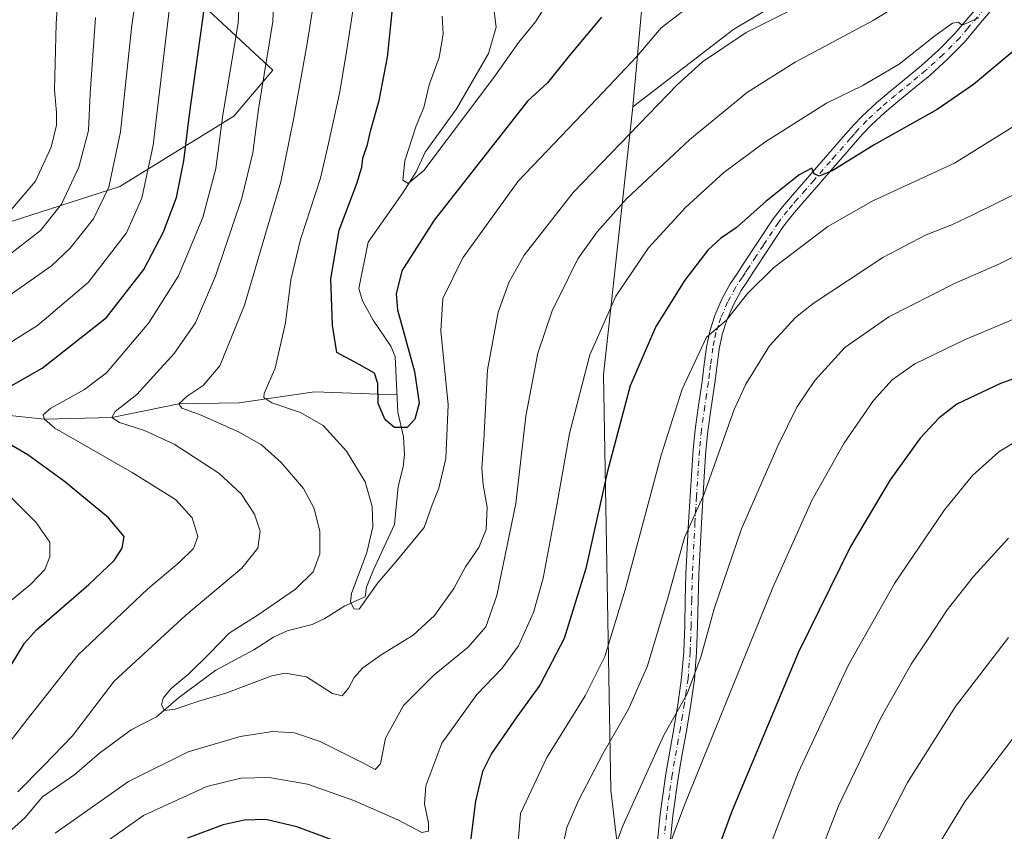
# Model space of a CAD drawing. Units: metres. Extents: x 637593 to 641038, y 4757573 to 4759956.
# Drawn here: x 638690 to 638939, y 4759236 to 4759441 of the extents above; entities that cross this region are included whole.
import ezdxf

# ---------------------------------------------------------------- set-up
doc = ezdxf.new("R2010")
doc.units = ezdxf.units.M
doc.header["$MEASUREMENT"] = 0
doc.linetypes.add('DGN Style 4', pattern=[2.6384748266838614, 1.318413404963828, -0.6592067024819142, 0.001648016756204785, -0.6592067024819142])
for name, color, linetype, lineweight in [('Arbolado forestal CxS', 92, 'Continuous', 0), ('Camino Cxs', 7, 'Continuous', 0), ('Camino eje', 30, 'DGN Style 4', 13), ('Corriente natural lineal', 142, 'Continuous', 13), ('Curva de nivel maestra', 30, 'Continuous', 30), ('Curva de nivel normal', 30, 'Continuous', 0), ('Pastizal CxS', 92, 'Continuous', 0)]:
    doc.layers.add(name, color=color, linetype=linetype, lineweight=lineweight)

# ---------------------------------------------------------------- blocks, each defined once
blk = doc.blocks.new('*U5')
at = {"layer": 'Arbolado forestal CxS', "color": 92, "linetype": 'Continuous', "lineweight": 0}
blk.add_polyline3d([(639106.7615, 4759290.401900001, 925.5344999999943), (639048.5110999999, 4759282.6965, 942.386400000003), (639042.1476999996, 4759365.753900001, 921.7440999999964), (639044.7489, 4759473.156099999, 882.0457000000025), (639039.8214999996, 4759494.0011, 875.0448999999935), (639028.0440999996, 4759508.9713, 870.766699999993), (639002.5226999996, 4759514.094699999, 871.1079000000027), (638977.1546999998, 4759504.000700001, 875.5218000000023), (638936.0195000004, 4759477.4483, 881.119000000006), (638870.2583, 4759438.6129, 882.873900000006), (638844.6731000004, 4759418.9639, 882.2394000000058), (638847.2021000005, 4759446.969699999, 874.8298000000068), (638929.3847000003, 4759493.3815, 872.2451000000001), (638941.3274999997, 4759507.9849, 867.7897999999988), (638936.9567, 4759548.1395, 853.3717000000034), (638927.4127000002, 4759557.6483, 855.344299999997), (638922.0049000002, 4759563.0361, 857.5705000000017), (638957.6102999998, 4759561.322699999, 853.3907999999938), (638982.7966999998, 4759570.799900001, 852.2434000000068), (639012.4095000002, 4759581.016100001, 850.4738000000071), (639030.8312999997, 4759580.808499999, 849.2385999999971), (639067.8664999995, 4759572.142700001, 847.9422000000051)], dxfattribs=at)
blk = doc.blocks.new('*U6')
at = {"layer": 'Pastizal CxS', "color": 92, "linetype": 'Continuous', "lineweight": 0}
blk.add_polyline3d([(638731.5713000001, 4759448.728700001, 903.9281000000047), (638753.6372999996, 4759428.280900001, 890.5103999999993), (638743.7455000002, 4759416.6185, 894.6579000000056), (638714.9417000003, 4759398.799699999, 909.889599999995), (638687.2028999999, 4759389.898700001, 920.3791999999958), (638644.6432999996, 4759390.179099999, 930.8392000000023), (638595.1605000002, 4759387.7599, 940.4461000000011), (638564.9165000003, 4759404.8409, 952.0469000000012), (638548.3542999999, 4759406.997500001, 955.7914000000019), (638483.9599000001, 4759390.2567, 959.139599999995), (638450.0777000004, 4759372.3201, 960.3200999999973), (638477.0897000004, 4759357.704299999, 955.4277000000002), (638543.2326999997, 4759326.213300001, 948.1653999999982), (638574.1416999997, 4759307.8761, 945.688500000004), (638606.6460999995, 4759302.915100001, 937.3322000000045), (638662.2710999995, 4759314.370100001, 915.3217000000004), (638651.1385000005, 4759301.408500001, 922.3435000000027), (638652.1793000001, 4759256.3369, 913.0773000000045), (638645.5336999996, 4759241.573100001, 911.0385999999999), (638597.7125000004, 4759194.731100001, 928.4100999999937), (638582.5661000004, 4759190.567700001, 932.8684999999969), (638512.8339000001, 4759212.448100001, 941.0767000000051), (638434.8942999998, 4759232.2327, 948.980899999995)], dxfattribs=at)

msp = doc.modelspace()

# ---------------------------------------------------------------- linework, layer by layer
at = {"layer": 'Arbolado forestal CxS', "color": 92, "linetype": 'Continuous', "lineweight": 0, "extrusion": (0.02291625740860225, 0.2537714992851513, 0.9669926945416648), "elevation": 1223297.934222595, "flags": 128}
msp.add_lwpolyline([(-208208.9757820993, -4639035.800344205), (-208208.9757820994, -4639006.720749181)], dxfattribs=at)
at = {"layer": 'Arbolado forestal CxS', "color": 92, "linetype": 'Continuous', "lineweight": 0}
for points in [[(639048.5110999999, 4759282.6965, 942.386400000003), (639042.1476999996, 4759365.753900001, 921.7440999999964), (639044.7489, 4759473.156099999, 882.0457000000025), (639039.8214999996, 4759494.0011, 875.0448999999935), (639028.0440999996, 4759508.9713, 870.766699999993), (639002.5226999996, 4759514.094699999, 871.1079000000027), (638977.1546999998, 4759504.000700001, 875.5218000000023), (638936.0195000004, 4759477.4483, 881.119000000006), (638870.2583, 4759438.6129, 882.873900000006), (638844.6731000004, 4759418.9639, 882.2394000000058)], [(638434.8942999998, 4759232.2327, 948.980899999995), (638512.8339000001, 4759212.448100001, 941.0767000000051), (638582.5661000004, 4759190.567700001, 932.8684999999969), (638597.7125000004, 4759194.731100001, 928.4100999999937), (638645.5336999996, 4759241.573100001, 911.0385999999999), (638652.1793000001, 4759256.3369, 913.0773000000045), (638651.1385000005, 4759301.408500001, 922.3435000000027), (638662.2710999995, 4759314.370100001, 915.3217000000004), (638606.6460999995, 4759302.915100001, 937.3322000000045), (638574.1416999997, 4759307.8761, 945.688500000004), (638543.2326999997, 4759326.213300001, 948.1653999999982), (638477.0897000004, 4759357.704299999, 955.4277000000002), (638450.0777000004, 4759372.3201, 960.3200999999973), (638483.9599000001, 4759390.2567, 959.139599999995), (638548.3542999999, 4759406.997500001, 955.7914000000019), (638564.9165000003, 4759404.8409, 952.0469000000012), (638595.1605000002, 4759387.7599, 940.4461000000011), (638644.6432999996, 4759390.179099999, 930.8392000000023), (638687.2028999999, 4759389.898700001, 920.3791999999958), (638714.9417000003, 4759398.799699999, 909.889599999995), (638743.7455000002, 4759416.6185, 894.6579000000056), (638753.6372999996, 4759428.280900001, 890.5103999999993), (638731.5713000001, 4759448.728700001, 903.9281000000047)], [(638731.5713000001, 4759448.728700001, 903.9281000000047), (638753.6372999996, 4759428.280900001, 890.5103999999993), (638743.7455000002, 4759416.6185, 894.6579000000056), (638714.9417000003, 4759398.799699999, 909.889599999995), (638687.2028999999, 4759389.898700001, 920.3791999999958), (638644.6432999996, 4759390.179099999, 930.8392000000023), (638595.1605000002, 4759387.7599, 940.4461000000011), (638564.9165000003, 4759404.8409, 952.0469000000012), (638548.3542999999, 4759406.997500001, 955.7914000000019), (638483.9599000001, 4759390.2567, 959.139599999995), (638450.0777000004, 4759372.3201, 960.3200999999973), (638477.0897000004, 4759357.704299999, 955.4277000000002), (638543.2326999997, 4759326.213300001, 948.1653999999982), (638574.1416999997, 4759307.8761, 945.688500000004), (638606.6460999995, 4759302.915100001, 937.3322000000045), (638662.2710999995, 4759314.370100001, 915.3217000000004), (638651.1385000005, 4759301.408500001, 922.3435000000027), (638652.1793000001, 4759256.3369, 913.0773000000045), (638645.5336999996, 4759241.573100001, 911.0385999999999), (638597.7125000004, 4759194.731100001, 928.4100999999937), (638582.5661000004, 4759190.567700001, 932.8684999999969), (638512.8339000001, 4759212.448100001, 941.0767000000051), (638434.8942999998, 4759232.2327, 948.980899999995)], [(638847.2021000005, 4759446.969699999, 874.8298000000068), (638844.6731000004, 4759418.9639, 882.2394000000058), (638837.2370999996, 4759351.147500001, 896.1974999999949), (638839.1379000006, 4759246.0723, 911.3870000000024), (638843.8695, 4759206.167500001, 916.9281000000047), (638839.9249, 4759184.479699999, 917.5702000000019), (638799.5840999996, 4759116.216700001, 932.1717000000064), (638790.1788999997, 4759110.915899999, 933.2851999999986), (638754.8838999998, 4759101.552300001, 937.9471000000049), (638758.2247000001, 4759088.1823, 940.1199999999953)], [(638844.6731000004, 4759418.9639, 882.2394000000058), (638837.2370999996, 4759351.147500001, 896.1974999999949), (638839.1379000006, 4759246.0723, 911.3870000000024), (638843.8695, 4759206.167500001, 916.9281000000047), (638839.9249, 4759184.479699999, 917.5702000000019), (638799.5840999996, 4759116.216700001, 932.1717000000064), (638790.1788999997, 4759110.915899999, 933.2851999999986), (638754.8838999998, 4759101.552300001, 937.9471000000049), (638758.2247000001, 4759088.1823, 940.1199999999953), (638771.5877, 4759079.824899999, 941.7691999999952), (638794.9722999996, 4759061.439300001, 945.2627000000066), (638791.6448999997, 4759047.4345, 947.5831999999937), (638779.8485000003, 4759035.7279, 949.7158000000054)]]:
    msp.add_polyline3d(points, dxfattribs=at)
at = {"layer": 'Camino Cxs', "color": 7, "linetype": 'Continuous', "lineweight": 0}
for points in [[(638850.5500999996, 4759229.780099999, 919.8962000000029), (638851.6001000004, 4759240.0101, 918.592499999999), (638853.0100999996, 4759250.220100001, 917.4826999999933), (638855.0900999998, 4759262.0801, 916.5335999999952), (638856.1300999997, 4759268.270099999, 915.4560999999958), (638857.0201000003, 4759274.470100001, 914.8304999999965), (638857.5500999996, 4759281.090100001, 914.1625999999961), (638857.7901, 4759287.7401, 913.2681000000011), (638857.9401000004, 4759294.2501, 912.6456999999937), (638858.1201, 4759300.7601, 912.1811000000017), (638858.7701000003, 4759313.9001, 910.4092999999993), (638859.5701000001, 4759327.030099999, 908.9321000000054), (638859.9200999998, 4759332.1801, 908.4550000000017), (638860.4101, 4759337.3201, 908.136799999993), (638861.2600999996, 4759343.390100001, 907.4118000000017), (638862.1901000004, 4759349.450099999, 907.0206999999937), (638862.7301000003, 4759353.8201, 906.4416000000057), (638863.2801000001, 4759358.200099999, 905.8603000000004), (638864.1201, 4759362.210100001, 905.2406000000047), (638865.4301000005, 4759366.140100001, 904.7476000000024), (638867.1700999998, 4759370.270099999, 904.5007000000041), (638869.3201000001, 4759374.170100001, 904.0694999999978), (638870.9401000004, 4759376.6501, 903.5034000000015), (638872.5800999999, 4759379.140100001, 902.9851000000054), (638876.3400999998, 4759384.9001, 902.0825999999943), (638880.1801000005, 4759390.630100001, 901.3861999999936), (638882.5401, 4759393.700099999, 900.9517999999954), (638885.0500999996, 4759396.630100001, 900.6279999999971), (638893.4200999998, 4759406.2401, 899.1879999999946), (638898.5000999998, 4759412.0801, 897.9133000000003), (638900.5401, 4759414.380100001, 897.5354999999981), (638902.6700999998, 4759416.620100001, 897.0975999999937), (638906.3101000005, 4759419.960100001, 896.6766000000061), (638910.0601000005, 4759423.130100001, 896.2651000000042), (638917.6700999998, 4759429.380100001, 895.6380999999965), (638922.0201000003, 4759433.340100001, 895.4426999999997), (638926.1601, 4759437.540100001, 895.076199999996), (638934.1801000005, 4759447.040100001, 893.8684000000068)], [(638850.5500999996, 4759229.780099999, 919.8962000000029), (638851.6001000004, 4759240.0101, 918.592499999999), (638853.0100999996, 4759250.220100001, 917.4826999999933), (638855.0900999998, 4759262.0801, 916.5335999999952), (638856.1300999997, 4759268.270099999, 915.4560999999958), (638857.0201000003, 4759274.470100001, 914.8304999999965), (638857.5500999996, 4759281.090100001, 914.1625999999961), (638857.7901, 4759287.7401, 913.2681000000011), (638857.9401000004, 4759294.2501, 912.6456999999937), (638858.1201, 4759300.7601, 912.1811000000017), (638858.7701000003, 4759313.9001, 910.4092999999993), (638859.5701000001, 4759327.030099999, 908.9321000000054), (638859.9200999998, 4759332.1801, 908.4550000000017), (638860.4101, 4759337.3201, 908.136799999993), (638861.2600999996, 4759343.390100001, 907.4118000000017), (638862.1901000004, 4759349.450099999, 907.0206999999937), (638862.7301000003, 4759353.8201, 906.4416000000057), (638863.2801000001, 4759358.200099999, 905.8603000000004), (638864.1201, 4759362.210100001, 905.2406000000047), (638865.4301000005, 4759366.140100001, 904.7476000000024), (638867.1700999998, 4759370.270099999, 904.5007000000041), (638869.3201000001, 4759374.170100001, 904.0694999999978), (638870.9401000004, 4759376.6501, 903.5034000000015), (638872.5800999999, 4759379.140100001, 902.9851000000054), (638876.3400999998, 4759384.9001, 902.0825999999943), (638880.1801000005, 4759390.630100001, 901.3861999999936), (638882.5401, 4759393.700099999, 900.9517999999954), (638885.0500999996, 4759396.630100001, 900.6279999999971), (638893.4200999998, 4759406.2401, 899.1879999999946), (638898.5000999998, 4759412.0801, 897.9133000000003), (638900.5401, 4759414.380100001, 897.5354999999981), (638902.6700999998, 4759416.620100001, 897.0975999999937), (638906.3101000005, 4759419.960100001, 896.6766000000061), (638910.0601000005, 4759423.130100001, 896.2651000000042), (638917.6700999998, 4759429.380100001, 895.6380999999965), (638922.0201000003, 4759433.340100001, 895.4426999999997), (638926.1601, 4759437.540100001, 895.076199999996), (638934.1801000005, 4759447.040100001, 893.8684000000068)], [(638936.6001000004, 4759444.860099999, 894.8331000000036), (638932.6601, 4759440.190099999, 895.579700000002), (638928.5601000005, 4759435.340100001, 896.1837999999989), (638924.2701000003, 4759430.9901, 896.5457000000025), (638919.8000999996, 4759426.920100001, 896.7284999999974), (638915.9301000005, 4759423.7301, 896.8699000000053), (638912.1401000004, 4759420.630100001, 897.1662999999972), (638908.4600999998, 4759417.520099999, 897.5427999999956), (638904.9501, 4759414.300100001, 898.0454000000027), (638902.9301000005, 4759412.1801, 898.325800000006), (638900.9401000004, 4759409.9301, 898.8473999999987), (638898.4101, 4759407.020099999, 899.4268000000012), (638895.8800999997, 4759404.100099999, 900.011799999993), (638891.6901000004, 4759399.290100001, 900.9260999999971), (638887.5100999996, 4759394.5001, 901.530700000003), (638885.0601000005, 4759391.6501, 901.9418000000006), (638882.8201000001, 4759388.7301, 902.2863999999972), (638879.0500999996, 4759383.110099999, 903.0627999999997), (638875.3000999996, 4759377.350099999, 904.0323999999965), (638873.6601, 4759374.870100001, 904.3320999999996), (638872.1101000002, 4759372.4901, 904.5638999999937), (638870.1001000004, 4759368.850099999, 905.1169999999984), (638868.4700999996, 4759364.9901, 905.3668000000034), (638867.2701000003, 4759361.360099999, 905.6426999999967), (638866.4901000002, 4759357.6601, 906.2768000000069), (638865.4101, 4759349.0101, 907.8557000000001), (638864.4801000003, 4759342.920100001, 908.2854999999981), (638863.6401000004, 4759336.940099999, 908.7238000000071), (638863.1601, 4759331.9101, 908.9657000000008), (638862.8101000005, 4759326.8201, 909.4823999999935), (638862.0201000003, 4759313.720100001, 911.0399000000034), (638861.3701, 4759300.640100001, 912.6293000000006), (638861.1901000004, 4759294.170100001, 913.4432999999991), (638861.0401, 4759287.640100001, 914.1318000000028), (638860.8000999996, 4759280.9001, 914.965200000006), (638860.2600999996, 4759274.110099999, 915.8785999999964), (638859.3400999998, 4759267.7601, 916.4130000000005), (638858.3000999996, 4759261.520099999, 916.997199999998), (638857.2500999998, 4759255.590100001, 917.628800000006), (638856.2200999996, 4759249.720100001, 918.3312000000006), (638854.8300999999, 4759239.620100001, 919.6661000000023), (638853.7901, 4759229.530099999, 920.7845999999992)], [(638936.6001000004, 4759444.860099999, 894.8331000000036), (638932.6601, 4759440.190099999, 895.579700000002), (638928.5601000005, 4759435.340100001, 896.1837999999989), (638924.2701000003, 4759430.9901, 896.5457000000025), (638919.8000999996, 4759426.920100001, 896.7284999999974), (638915.9301000005, 4759423.7301, 896.8699000000053), (638912.1401000004, 4759420.630100001, 897.1662999999972), (638908.4600999998, 4759417.520099999, 897.5427999999956), (638904.9501, 4759414.300100001, 898.0454000000027), (638902.9301000005, 4759412.1801, 898.325800000006), (638900.9401000004, 4759409.9301, 898.8473999999987), (638898.4101, 4759407.020099999, 899.4268000000012), (638895.8800999997, 4759404.100099999, 900.011799999993), (638891.6901000004, 4759399.290100001, 900.9260999999971), (638887.5100999996, 4759394.5001, 901.530700000003), (638885.0601000005, 4759391.6501, 901.9418000000006), (638882.8201000001, 4759388.7301, 902.2863999999972), (638879.0500999996, 4759383.110099999, 903.0627999999997), (638875.3000999996, 4759377.350099999, 904.0323999999965), (638873.6601, 4759374.870100001, 904.3320999999996), (638872.1101000002, 4759372.4901, 904.5638999999937), (638870.1001000004, 4759368.850099999, 905.1169999999984), (638868.4700999996, 4759364.9901, 905.3668000000034), (638867.2701000003, 4759361.360099999, 905.6426999999967), (638866.4901000002, 4759357.6601, 906.2768000000069), (638865.4101, 4759349.0101, 907.8557000000001), (638864.4801000003, 4759342.920100001, 908.2854999999981), (638863.6401000004, 4759336.940099999, 908.7238000000071), (638863.1601, 4759331.9101, 908.9657000000008), (638862.8101000005, 4759326.8201, 909.4823999999935), (638862.0201000003, 4759313.720100001, 911.0399000000034), (638861.3701, 4759300.640100001, 912.6293000000006), (638861.1901000004, 4759294.170100001, 913.4432999999991), (638861.0401, 4759287.640100001, 914.1318000000028), (638860.8000999996, 4759280.9001, 914.965200000006), (638860.2600999996, 4759274.110099999, 915.8785999999964), (638859.3400999998, 4759267.7601, 916.4130000000005), (638858.3000999996, 4759261.520099999, 916.997199999998), (638857.2500999998, 4759255.590100001, 917.628800000006), (638856.2200999996, 4759249.720100001, 918.3312000000006), (638854.8300999999, 4759239.620100001, 919.6661000000023), (638853.7901, 4759229.530099999, 920.7845999999992)]]:
    msp.add_polyline3d(points, dxfattribs=at)
at = {"layer": 'Camino eje', "color": 30, "linetype": 'DGN Style 4', "lineweight": 13}
msp.add_polyline3d([(638935.3901000004, 4759445.950099999, 894.3122000000004), (638929.4101, 4759438.8651, 895.3708000000044), (638927.3601000002, 4759436.440099999, 895.5473000000056), (638923.1451000003, 4759432.165100001, 895.9389999999986), (638918.7351000002, 4759428.1501, 896.1561999999976), (638916.8000999996, 4759426.5551, 896.2152999999963), (638914.8951000003, 4759424.9901, 896.3720999999933), (638913.0000999998, 4759423.440099999, 896.4790000000067), (638911.1001000004, 4759421.880100001, 896.6912000000011), (638907.3850999996, 4759418.7401, 897.0918999999994), (638903.8101000005, 4759415.460100001, 897.5546000000032), (638901.7351000002, 4759413.280099999, 897.8800000000047), (638900.7150999998, 4759412.130100001, 898.1034999999974), (638899.7200999996, 4759411.005100001, 898.3641000000061), (638895.9151, 4759406.630100001, 899.2884000000049), (638894.6501000002, 4759405.170100001, 899.5715000000055), (638890.4600999998, 4759400.360099999, 900.418399999995), (638888.3701, 4759397.965100001, 900.7148000000016), (638886.2801000001, 4759395.565099999, 901.0546000000032), (638885.0551000005, 4759394.140100001, 901.2535999999964), (638883.8000999996, 4759392.675100001, 901.3919000000025), (638881.5000999998, 4759389.6801, 901.8043999999937), (638877.6951000001, 4759384.005100001, 902.5181000000011), (638875.8151000004, 4759381.1251, 902.9985000000015), (638873.9401000004, 4759378.245100001, 903.4857000000047), (638873.1201, 4759377.005100001, 903.6328000000068), (638872.3000999996, 4759375.7601, 903.7795000000042), (638870.7150999998, 4759373.3301, 904.3231999999989), (638868.6350999996, 4759369.5601, 904.7820000000065), (638866.9501, 4759365.565099999, 904.9545000000071), (638866.3501000004, 4759363.7501, 905.172000000006), (638865.6951000001, 4759361.7851, 905.4379000000046), (638865.2751000002, 4759359.780099999, 905.7691000000051), (638864.8850999996, 4759357.9301, 906.0660999999964), (638864.3450999996, 4759353.620100001, 906.7648000000045), (638864.0751, 4759351.4351, 907.094299999997), (638863.8000999996, 4759349.2301, 907.420299999998), (638863.3350999998, 4759346.1851, 907.6772000000057), (638862.8701, 4759343.155099999, 907.6869000000006), (638862.0251000002, 4759337.130100001, 908.248900000006), (638861.5401, 4759332.045100001, 908.6046999999963), (638861.3651000002, 4759329.470100001, 908.8772000000026), (638861.1901000004, 4759326.925100001, 909.1598999999987), (638860.7950999998, 4759320.3751, 909.968200000003), (638860.3951000003, 4759313.8101, 910.7249000000012), (638859.7451, 4759300.700099999, 912.4021000000067), (638859.5651000004, 4759294.210100001, 913.0445000000036), (638859.4151, 4759287.690099999, 913.6996000000073), (638859.1750999996, 4759280.995100001, 914.5648999999976), (638858.6401000004, 4759274.290100001, 915.2854999999981), (638858.1801000005, 4759271.1151, 915.3953000000038), (638857.7351000002, 4759268.015100001, 915.6212999999989), (638857.2150999998, 4759264.895099999, 916.0178000000016), (638856.6951000001, 4759261.800100001, 916.5470999999961), (638856.1700999998, 4759258.835100001, 916.9440999999933), (638854.6151000002, 4759249.970100001, 917.9073000000062), (638853.9101, 4759244.8651, 918.4749000000012), (638853.2150999998, 4759239.815099999, 919.0660999999964), (638852.6951000001, 4759234.770099999, 919.7158999999956)], dxfattribs=at)
at = {"layer": 'Corriente natural lineal', "color": 142, "linetype": 'Continuous', "lineweight": 13}
for points in [[(638687.5072999997, 4759236.043199999, 889.5013000000035), (638690.8454, 4759239.069599999, 889.1710000000021), (638695.3591, 4759244.426700001, 888.8764999999986), (638703.5049999999, 4759250.0244, 887.7502999999997), (638709.7558000004, 4759255.444, 887.1328000000068), (638717.7929999996, 4759261.360900001, 886.3254000000015), (638724.199, 4759264.657600001, 885.7041000000027), (638729.7655999997, 4759269.427800001, 885.3941999999952), (638739.2186000004, 4759276.472200001, 884.4109999999928), (638748.7697000002, 4759281.556, 883.1506999999983), (638753.7600999996, 4759284.774499999, 883.1388000000006), (638757.2631999999, 4759286.364499999, 882.837400000004), (638763.5460000001, 4759287.958100001, 881.9005000000034), (638766.801, 4759289.4803, 881.7118999999948), (638771.8084000006, 4759292.706499999, 881.0905000000058), (638777, 4759295, 879.9805000000052), (638777.3420000002, 4759297.418299999, 879.9287000000041), (638778.9482000005, 4759301.6524, 880.1392000000051), (638784.3893999998, 4759313.2554, 878.5402999999933), (638785.3349000001, 4759322.876900001, 877.4474999999949), (638786.5862999996, 4759327.861199999, 876.6303000000044), (638786.9194, 4759331.027600001, 875.8925000000017), (638786.6857000003, 4759335.511399999, 875.0969999999943), (638785.2297, 4759341.746400001, 874.5102999999945), (638784.5957000004, 4759355.831499999, 873.6934000000037), (638783.4773000004, 4759358.423000001, 873.4367000000057), (638779, 4759365, 872.8684999999969), (638776.2977999998, 4759369.8903, 872.5758999999963), (638775.4003, 4759373.004799999, 872.5752999999969), (638777.7240000004, 4759384.682399999, 872.0001000000049), (638786.5274999999, 4759397.1951, 870.7534000000015), (638789.8965999996, 4759402.5141, 870.1981999999989), (638792.1481999997, 4759407.4672, 869.7421000000032), (638800.0316000005, 4759418.459600001, 869.1101999999955), (638808.1562999999, 4759432.4298, 868.1493999999948), (638810.1376, 4759439.144300001, 867.2479000000021), (638809.3153999997, 4759445.099400001, 866.8769999999931)], [(638454.5401, 4759377.0701, 958.6445999999996), (638458.7418000001, 4759375.494200001, 957.6757999999973), (638480.7400000002, 4759371.84, 951.5120000000024), (638525.4800000006, 4759362.57, 941.0204999999987), (638541.2300000006, 4759361.91, 936.7771000000067), (638562.2300000006, 4759358.09, 931.2694000000047), (638583.6100000005, 4759353.890000001, 925.8092000000034), (638601.8099999997, 4759349.57, 921.1483000000007), (638619.5999999996, 4759349.57, 916.8375999999989), (638638.7400000002, 4759346.76, 911.3567000000039), (638658.4600000001, 4759342.730000001, 905.050000000003), (638673.3600000005, 4759342.279999999, 901.6662999999972), (638695.8099999997, 4759339.970000001, 896.1864999999962), (638712.8700000001, 4759340.359999999, 891.8168000000006), (638729.79, 4759343.84, 886.6116000000038), (638745.1178000001, 4759344.0889, 882.2109000000056), (638764.1677999999, 4759346.8671, 877.0872999999993), (638785.0329, 4759346.117799999, 874.1766999999963)]]:
    msp.add_polyline3d(points, dxfattribs=at)
at = {"layer": 'Curva de nivel maestra', "color": 30, "linetype": 'Continuous', "lineweight": 30, "flags": 128}
for points, elevation in [([(638683.8300000001, 4759346.3201), (638695.29, 4759352.840100001), (638711.54, 4759365.6601), (638721.0099999999, 4759377.8301), (638725.9800000006, 4759387.3301), (638729.2100000001, 4759395.9901), (638731.1299999999, 4759405.3301), (638732.5099999999, 4759416.9901), (638735.8399999999, 4759440.590100001), (638738.4800000006, 4759460.390100001)], 900), ([(638836.7599999999, 4759441.6601), (638828.5300000003, 4759431.8301), (638823.1299999999, 4759425.0001), (638818.04, 4759420.4101), (638794.4400000004, 4759390.2601), (638786.2199999997, 4759377.4301), (638784.8099999997, 4759371.690099999), (638785.1100000005, 4759367.640100001), (638789.4500000002, 4759352.0001), (638790.6100000005, 4759344.0001), (638789.5199999996, 4759339.970100001), (638787.6200000001, 4759337.8301), (638784.3700000001, 4759337.800100001), (638781.9900000002, 4759339.7401), (638780.2300000006, 4759343.940099999), (638780.1799999997, 4759348.9801), (638779.3499999996, 4759351.600099999), (638775.4199999999, 4759353.7401), (638769.7999999998, 4759356.770099999), (638768.7400000002, 4759363.7401), (638768.3200000003, 4759375.440099999), (638770.3700000001, 4759387.7501), (638774.8399999999, 4759399.600099999), (638776.1500000004, 4759403.6601), (638776.3499999996, 4759405.9901), (638777.5599999997, 4759409.450099999), (638778.4199999999, 4759413.1601), (638780.5, 4759420.600099999), (638782.6299999999, 4759431.5001), (638783.3799999999, 4759438.8101), (638783.8600000005, 4759443.9101)], 875), ([(638940.5999999996, 4759432.790100001), (638930.8099999997, 4759424.610099999), (638921.6799999997, 4759418.300100001), (638905.7000000002, 4759409.3201), (638895.29, 4759402.840100001), (638891.7800000003, 4759401.380100001), (638890.5499999998, 4759401.970100001), (638889.9600000001, 4759403.420100001), (638886.75, 4759401.780099999), (638878.3600000005, 4759395.020099999), (638870.7999999998, 4759388.3301), (638866.8200000003, 4759385.610099999), (638863.6600000003, 4759382.6801), (638857.8499999996, 4759375.0701), (638850.4800000006, 4759363.350099999), (638843.9800000006, 4759348.340100001), (638838.2400000002, 4759326.780099999), (638832.7599999999, 4759302.120100001), (638827.2699999996, 4759284.450099999), (638821.1900000004, 4759272.670100001), (638815.3399999999, 4759264.670100001), (638808.9000000004, 4759255.340100001), (638806.6699999999, 4759250.790100001), (638804.8499999996, 4759243.340100001), (638803.5599999997, 4759232.5601)], 900), ([(638962.6900000004, 4759357.860099999), (638937.6600000003, 4759348.960100001), (638926.5999999996, 4759343.780099999), (638922.0499999998, 4759340.200099999), (638917.3799999999, 4759335.110099999), (638909.7800000003, 4759324.600099999), (638899.7199999997, 4759307.720100001), (638886.5499999998, 4759281.0101), (638869.7599999999, 4759240.970100001), (638862.9800000006, 4759222.5001)], 925), ([(638687.4000000004, 4759277.670100001), (638690.7800000003, 4759283.300100001), (638693.7999999998, 4759286.670100001), (638707.0700000003, 4759298.140100001), (638713.5, 4759304.1501), (638715.5199999996, 4759307.290100001), (638715.9800000006, 4759310.270099999), (638712.0499999998, 4759314.9801), (638700.8799999999, 4759324.170100001), (638691.6100000005, 4759330.9001), (638680, 4759337.6601)], 900), ([(638779.2199999997, 4759229.5101), (638759.6600000003, 4759236.8201), (638751.7999999998, 4759238.690099999), (638746.3700000001, 4759238.460100001), (638741.04, 4759237.340100001), (638732.04, 4759233.920100001)], 900)]:
    msp.add_lwpolyline(points, dxfattribs=dict(at, elevation=elevation))
at = {"layer": 'Curva de nivel normal', "color": 30, "linetype": 'Continuous', "lineweight": 0, "flags": 128}
for points, elevation in [([(638678.2199999997, 4759365.189999999), (638697.5899999999, 4759378.730000001), (638702.3700000001, 4759383.210000001), (638708.2400000002, 4759390.600000001), (638712.1399999997, 4759398.66), (638715.0700000003, 4759412.66), (638717.9699999997, 4759439.66), (638721.8700000001, 4759465.99)], 910), ([(638929.8499999996, 4759455.77), (638905.2699999996, 4759440.74), (638885.7800000003, 4759430.279999999), (638873.6600000003, 4759422.66), (638859.0599999997, 4759410.66), (638843.0800000001, 4759395.66), (638835.6600000003, 4759387.33), (638830.7800000003, 4759380.480000001), (638828.2800000003, 4759375.560000001), (638824.29, 4759367.359999999), (638820.6799999997, 4759356.640000001), (638817.6399999997, 4759340.67), (638815.0599999997, 4759318.58), (638810.2999999998, 4759295.32), (638807.5, 4759287.41), (638803.0099999999, 4759282.25), (638794.4000000004, 4759275.300000001), (638786.7000000002, 4759267.51), (638782.1399999997, 4759259.230000001), (638780.8799999999, 4759252.779999999), (638779.5, 4759251.279999999), (638776.2000000002, 4759253.109999999), (638765.6200000001, 4759258.369999999), (638759.0999999996, 4759260.58), (638753.6399999997, 4759260.9), (638745.3700000001, 4759259.65), (638732.2199999997, 4759255.810000001), (638717.0999999996, 4759248.300000001), (638698.5700000003, 4759235.210000001)], 890), ([(638677.0099999999, 4759245.369999999), (638691.4400000004, 4759263.970000001), (638704.3600000005, 4759280.289999999), (638721.9400000004, 4759296.91), (638729.9400000004, 4759303.640000001), (638733.5700000003, 4759307.230000001), (638734.6600000003, 4759310.230000001), (638733.2000000002, 4759314.980000001), (638729.0199999996, 4759319.640000001), (638718.0499999998, 4759326.460000001), (638698.4500000002, 4759337.65), (638695.8099999997, 4759339.970000001), (638695.5300000003, 4759341.039999999), (638697.4199999999, 4759342.76), (638706, 4759347.439999999), (638711.5199999996, 4759351.67), (638722.2199999997, 4759364.310000001), (638729.7199999997, 4759376.24), (638735.9000000004, 4759390.970000001), (638739.2100000001, 4759403.33), (638740.9800000006, 4759416.980000001), (638744.8700000001, 4759440.15), (638745.4600000001, 4759452.470000001)], 895), ([(638699.5499999998, 4759451.33), (638698.7599999999, 4759440.050000001), (638698.4000000004, 4759423.189999999), (638698.8499999996, 4759417.52), (638698.8799999999, 4759414.32), (638697.5199999996, 4759408.730000001), (638693.6100000005, 4759400.16), (638687.3499999996, 4759392.800000001)], 920), ([(638689.0999999996, 4759245.67), (638695.5700000003, 4759252.210000001), (638702.9400000004, 4759259.82), (638713.4900000002, 4759273.67), (638731.5599999997, 4759290.34), (638745.7599999999, 4759302.25), (638749.7999999998, 4759307.33), (638750.4000000004, 4759311.58), (638749.0099999999, 4759315.939999999), (638745.6200000001, 4759321.02), (638739.9600000001, 4759326.26), (638728.6200000001, 4759333.59), (638721.1500000004, 4759337.109999999), (638714.8200000003, 4759339.109999999), (638712.8700000001, 4759340.359999999), (638713.7300000006, 4759341.890000001), (638719.1900000004, 4759346.17), (638728.6799999997, 4759356.52), (638734.0199999996, 4759364.34), (638739.1399999997, 4759376.119999999), (638745.7599999999, 4759395.84), (638748.5199999996, 4759407.310000001), (638750.0199999996, 4759418.41), (638753.5999999996, 4759440.51), (638754.1299999999, 4759452.33)], 890), ([(638898.7000000002, 4759450.58), (638873.3600000005, 4759437.74), (638862.2699999996, 4759430.34), (638855.9100000003, 4759424.52), (638829.5599999997, 4759397.300000001), (638817.1500000004, 4759381.41), (638813.3899999997, 4759374.720000001), (638810.5999999996, 4759366.99), (638807.9000000004, 4759352.439999999), (638806.9900000002, 4759334.67), (638806.5099999999, 4759327.67), (638806.8099999997, 4759323.350000001), (638807.8099999997, 4759317.720000001), (638807.5800000001, 4759312.02), (638805.7199999997, 4759307.49), (638802.3700000001, 4759302.59), (638799.3600000005, 4759297.109999999), (638794.5199999996, 4759290.300000001), (638789.0800000001, 4759285.279999999), (638781.04, 4759280.279999999), (638776.3700000001, 4759277), (638774.1699999999, 4759274.59), (638772.75, 4759271.850000001), (638771.1799999997, 4759269.960000001), (638768.7300000006, 4759270.52), (638762.0899999999, 4759274.74), (638756.7100000001, 4759275.640000001), (638753.3899999997, 4759275.01), (638741.6799999997, 4759270.58), (638734.9299999997, 4759268.609999999), (638728.9299999997, 4759266.550000001), (638726.2400000002, 4759266.26), (638725.4199999999, 4759267.65), (638725.8499999996, 4759269.390000001), (638727.8799999999, 4759271.82), (638732.2699999996, 4759275.430000001), (638737.7100000001, 4759280.779999999), (638742.5700000003, 4759285.84), (638749.9400000004, 4759290.41), (638759.3600000005, 4759296.92), (638763.7800000003, 4759301.350000001), (638765.4900000002, 4759305.890000001), (638765.54, 4759311.550000001), (638764.0599999997, 4759317.359999999), (638761.3399999999, 4759322.41), (638755.7300000006, 4759329.02), (638750.7400000002, 4759333.42), (638745.1299999999, 4759336.66), (638735.5, 4759340.980000001), (638730.5999999996, 4759342.710000001), (638729.79, 4759343.84), (638731.9000000004, 4759345.76), (638735.9500000002, 4759348.439999999), (638740.2400000002, 4759353.460000001), (638746.4299999997, 4759368.76), (638755.6100000005, 4759399.99), (638758.9500000002, 4759416.16), (638762.3099999997, 4759434.99), (638764.4699999997, 4759448.91)], 885), ([(638727.7999999998, 4759446.960000001), (638724.6500000004, 4759420.65), (638723.3600000005, 4759409.300000001), (638720.5099999999, 4759395.850000001), (638716.5999999996, 4759387.119999999), (638706.8799999999, 4759374.52), (638694.04, 4759363.66), (638679.3200000003, 4759354.460000001)], 905), ([(638824.1699999999, 4759447.140000001), (638820.0700000003, 4759440.460000001), (638815.8300000001, 4759435.34), (638809.5300000003, 4759426.350000001), (638791.79, 4759402.83), (638787.8600000005, 4759399.600000001), (638786.4699999997, 4759400.430000001), (638787.0199999996, 4759405.279999999), (638789.8700000001, 4759414.140000001), (638791.8399999999, 4759418.800000001), (638793.1600000003, 4759424.52), (638795.7199999997, 4759431.439999999), (638796.6600000003, 4759437.33), (638796.4600000001, 4759441.930000001)], 870), ([(638859.79, 4759444.99), (638851.8499999996, 4759438.99), (638845.6799999997, 4759431.66), (638835.6100000005, 4759420.99), (638815.7000000002, 4759400.180000001), (638801.6900000004, 4759380.74), (638796.5999999996, 4759370.51), (638796.0700000003, 4759362.33), (638797.9900000002, 4759343.58), (638797.3600000005, 4759329.960000001), (638795.5899999999, 4759322.480000001), (638793.9500000002, 4759318.25), (638791.8899999997, 4759312.5), (638784.75, 4759303.890000001), (638780.1699999999, 4759298.5), (638775.4699999997, 4759291.9), (638774.0800000001, 4759292), (638773.2300000006, 4759293.730000001), (638773.5499999998, 4759295.810000001), (638777.4000000004, 4759306.220000001), (638778.9400000004, 4759312.720000001), (638778.75, 4759317.850000001), (638776.9400000004, 4759324.07), (638772.2300000006, 4759331.83), (638766.3399999999, 4759338.300000001), (638760.6200000001, 4759341.66), (638753.3499999996, 4759344.050000001), (638751.3499999996, 4759345.41), (638751.4299999997, 4759346.430000001), (638754.2100000001, 4759352.84), (638756.79, 4759364.350000001), (638758.2000000002, 4759375.16), (638760.5999999996, 4759385.430000001), (638765.6399999997, 4759400.930000001), (638767.6699999999, 4759409.66), (638770.5599999997, 4759422.77), (638772.5199999996, 4759434.449999999), (638774.2000000002, 4759445.439999999)], 880), ([(638708.7699999996, 4759441.550000001), (638707.3799999999, 4759422.33), (638707, 4759412.99), (638704.5599999997, 4759403.66), (638700.1900000004, 4759394.33), (638694.7999999998, 4759387.66), (638686.1500000004, 4759380.939999999)], 915), ([(638932.2400000002, 4759441.51), (638928, 4759439.630000001), (638926.9800000006, 4759440.42), (638925.5300000003, 4759440.109999999), (638921.0300000003, 4759436.9), (638912.0300000003, 4759429.74), (638902.7000000002, 4759424.25), (638893.7000000002, 4759419.869999999), (638878.0300000003, 4759410.039999999), (638867.7000000002, 4759402.33), (638858.0999999996, 4759393.560000001), (638848.6500000004, 4759383.27), (638840.3700000001, 4759371.050000001), (638833.7800000003, 4759356.26), (638828.6600000003, 4759336.34), (638825.3200000003, 4759317.26), (638822, 4759299.74), (638819.5599999997, 4759291.02), (638815.7400000002, 4759282.600000001), (638811.6399999997, 4759276.980000001), (638805.2300000006, 4759270.25), (638796.3399999999, 4759257.970000001), (638792.3399999999, 4759247.140000001), (638791.9600000001, 4759242.600000001), (638792.9900000002, 4759237.77), (638792.9699999997, 4759235.689999999), (638791.3099999997, 4759235.34), (638785.3899999997, 4759238.5), (638774.1299999999, 4759243.5), (638762.3700000001, 4759247.630000001), (638752.6600000003, 4759249.32), (638745.5199999996, 4759249.140000001), (638736.8799999999, 4759247.01), (638720.8899999997, 4759239.67), (638708.3499999996, 4759230.800000001)], 895), ([(638815.3300000001, 4759228.779999999), (638816.2699999996, 4759240.16), (638822.9000000004, 4759254.34), (638832.6100000005, 4759269.930000001), (638837.6299999999, 4759279.939999999), (638842.7599999999, 4759296.730000001), (638851.8499999996, 4759330.82), (638857.1699999999, 4759347.5), (638863.3399999999, 4759360.710000001), (638868.3399999999, 4759365.029999999), (638873.7000000002, 4759371.720000001), (638880.3600000005, 4759378.33), (638894.0300000003, 4759388.66), (638905.3600000005, 4759395.140000001), (638926.0300000003, 4759404.75), (638942.5700000003, 4759414.980000001)], 905), ([(638943.3200000003, 4759397.890000001), (638930.8600000005, 4759391.720000001), (638925.5300000003, 4759389.210000001), (638918.8499999996, 4759386.539999999), (638907.9000000004, 4759380.810000001), (638890.2599999999, 4759369.24), (638885.7999999998, 4759365.680000001), (638879.2599999999, 4759358.529999999), (638873.2199999997, 4759348.76), (638870.2800000003, 4759342.359999999), (638862.7000000002, 4759321.09), (638857.7199999997, 4759310), (638853.6200000001, 4759295), (638848.3700000001, 4759277.560000001), (638843.5499999998, 4759266.560000001), (638837.1200000001, 4759255.289999999), (638830.8899999997, 4759243.5), (638828.0199999996, 4759236.66), (638826.4199999999, 4759229.640000001)], 910), ([(638840.0099999999, 4759231.300000001), (638842.1399999997, 4759237.09), (638852.4900000002, 4759260.01), (638858.4000000004, 4759270.42), (638861.9100000003, 4759279.74), (638865.2300000006, 4759291.949999999), (638872.1900000004, 4759312.189999999), (638881.4100000003, 4759333.369999999), (638886.1500000004, 4759342.960000001), (638890.7000000002, 4759349.74), (638898.3200000003, 4759358.109999999), (638909.4199999999, 4759365.859999999), (638926.0700000003, 4759374.24), (638937.4299999997, 4759379.27), (638943.8200000003, 4759382.460000001)], 915), ([(638851.9699999997, 4759226.980000001), (638858.0300000003, 4759243), (638880.0499999998, 4759297.390000001), (638889.9699999997, 4759319.4), (638898.0700000003, 4759333.810000001), (638905.5800000001, 4759344.699999999), (638910.25, 4759349.859999999), (638916.0300000003, 4759353.960000001), (638928.5499999998, 4759360.02), (638948.6200000001, 4759368.41)], 920), ([(638946.5, 4759337.369999999), (638937.2800000003, 4759331.66), (638930.5800000001, 4759325.67), (638923.4800000006, 4759317), (638910.8399999999, 4759298.34), (638899.2000000002, 4759277.800000001), (638886.4900000002, 4759250.5), (638876.3399999999, 4759224.130000001)], 930), ([(638681.0599999997, 4759326.42), (638693.6799999997, 4759313.91), (638697.1699999999, 4759308.789999999), (638697.1799999997, 4759305.15), (638695.9400000004, 4759301.890000001), (638692.3700000001, 4759298.220000001), (638683.4199999999, 4759290.83)], 905), ([(638886.4100000003, 4759215.59), (638896.6600000003, 4759242.15), (638907.3799999999, 4759264.34), (638915.1200000001, 4759278), (638919.4100000003, 4759284.34), (638924.2300000006, 4759291.67), (638930.8200000003, 4759300.130000001), (638939.7300000006, 4759309.869999999)], 935), ([(638810.9299999997, 4759094.9), (638833.2699999996, 4759117.140000001), (638849.5899999999, 4759132.100000001), (638862.3600000005, 4759141.600000001), (638874.5999999996, 4759149.029999999), (638880.9699999997, 4759153.680000001), (638884.2199999997, 4759158.680000001), (638887.9299999997, 4759171.24), (638892.9199999999, 4759195.58), (638897.2599999999, 4759211.230000001), (638904.5700000003, 4759229.34), (638914.1600000003, 4759247.980000001), (638926.2999999998, 4759267.289999999), (638939.7000000002, 4759284.720000001)], 940), ([(638943.2599999999, 4759262.380000001), (638928.7400000002, 4759243.34), (638919.2300000006, 4759227.67), (638909.3799999999, 4759207.26), (638902.8499999996, 4759187.380000001), (638895.3499999996, 4759158.600000001), (638893.3399999999, 4759152.5), (638890.2000000002, 4759146.52), (638884.3799999999, 4759142.09), (638871.8700000001, 4759135), (638857.9299999997, 4759124.050000001), (638844.4199999999, 4759110.01), (638823.4000000004, 4759085.720000001)], 945)]:
    msp.add_lwpolyline(points, dxfattribs=dict(at, elevation=elevation))
at = {"layer": 'Pastizal CxS', "color": 92, "linetype": 'Continuous', "lineweight": 0}
for points in [[(638758.2247000001, 4759088.1823, 940.1199999999953), (638754.8838999998, 4759101.552300001, 937.9471000000049), (638790.1788999997, 4759110.915899999, 933.2851999999986), (638799.5840999996, 4759116.216700001, 932.1717000000064), (638839.9249, 4759184.479699999, 917.5702000000019), (638843.8695, 4759206.167500001, 916.9281000000047), (638839.1379000006, 4759246.0723, 911.3870000000024), (638837.2370999996, 4759351.147500001, 896.1974999999949), (638844.6731000004, 4759418.9639, 882.2394000000058), (638870.2583, 4759438.6129, 882.873900000006), (638936.0195000004, 4759477.4483, 881.119000000006), (638977.1546999998, 4759504.000700001, 875.5218000000023), (639002.5226999996, 4759514.094699999, 871.1079000000027), (639028.0440999996, 4759508.9713, 870.766699999993), (639039.8214999996, 4759494.0011, 875.0448999999935), (639044.7489, 4759473.156099999, 882.0457000000025), (639042.1476999996, 4759365.753900001, 921.7440999999964), (639048.5110999999, 4759282.6965, 942.386400000003), (639048.5399000002, 4759240.8497, 954.7508999999991), (639055.7077000003, 4759207.033700001, 964.2057999999961), (639072.0948999999, 4759192.6875, 966.6563000000025)], [(639048.5110999999, 4759282.6965, 942.386400000003), (639042.1476999996, 4759365.753900001, 921.7440999999964), (639044.7489, 4759473.156099999, 882.0457000000025), (639039.8214999996, 4759494.0011, 875.0448999999935), (639028.0440999996, 4759508.9713, 870.766699999993), (639002.5226999996, 4759514.094699999, 871.1079000000027), (638977.1546999998, 4759504.000700001, 875.5218000000023), (638936.0195000004, 4759477.4483, 881.119000000006), (638870.2583, 4759438.6129, 882.873900000006), (638844.6731000004, 4759418.9639, 882.2394000000058)], [(638731.5713000001, 4759448.728700001, 903.9281000000047), (638753.6372999996, 4759428.280900001, 890.5103999999993), (638743.7455000002, 4759416.6185, 894.6579000000056), (638714.9417000003, 4759398.799699999, 909.889599999995), (638687.2028999999, 4759389.898700001, 920.3791999999958), (638644.6432999996, 4759390.179099999, 930.8392000000023), (638595.1605000002, 4759387.7599, 940.4461000000011), (638564.9165000003, 4759404.8409, 952.0469000000012), (638548.3542999999, 4759406.997500001, 955.7914000000019), (638483.9599000001, 4759390.2567, 959.139599999995), (638450.0777000004, 4759372.3201, 960.3200999999973), (638477.0897000004, 4759357.704299999, 955.4277000000002), (638543.2326999997, 4759326.213300001, 948.1653999999982), (638574.1416999997, 4759307.8761, 945.688500000004), (638606.6460999995, 4759302.915100001, 937.3322000000045), (638662.2710999995, 4759314.370100001, 915.3217000000004), (638651.1385000005, 4759301.408500001, 922.3435000000027), (638652.1793000001, 4759256.3369, 913.0773000000045), (638645.5336999996, 4759241.573100001, 911.0385999999999), (638597.7125000004, 4759194.731100001, 928.4100999999937), (638582.5661000004, 4759190.567700001, 932.8684999999969), (638512.8339000001, 4759212.448100001, 941.0767000000051), (638434.8942999998, 4759232.2327, 948.980899999995)], [(638844.6731000004, 4759418.9639, 882.2394000000058), (638837.2370999996, 4759351.147500001, 896.1974999999949), (638839.1379000006, 4759246.0723, 911.3870000000024), (638843.8695, 4759206.167500001, 916.9281000000047), (638839.9249, 4759184.479699999, 917.5702000000019), (638799.5840999996, 4759116.216700001, 932.1717000000064), (638790.1788999997, 4759110.915899999, 933.2851999999986), (638754.8838999998, 4759101.552300001, 937.9471000000049), (638758.2247000001, 4759088.1823, 940.1199999999953), (638771.5877, 4759079.824899999, 941.7691999999952), (638794.9722999996, 4759061.439300001, 945.2627000000066), (638791.6448999997, 4759047.4345, 947.5831999999937), (638779.8485000003, 4759035.7279, 949.7158000000054)]]:
    msp.add_polyline3d(points, dxfattribs=at)

# ---------------------------------------------------------------- block references
at = {"layer": 'Arbolado forestal CxS', "color": 92, "linetype": 'Continuous', "lineweight": 0}
msp.add_blockref('*U5', (0, 0), dxfattribs=at)
at = {"layer": 'Pastizal CxS', "color": 92, "linetype": 'Continuous', "lineweight": 0}
msp.add_blockref('*U6', (0, 0), dxfattribs=at)

doc.saveas('drawing.dxf')
